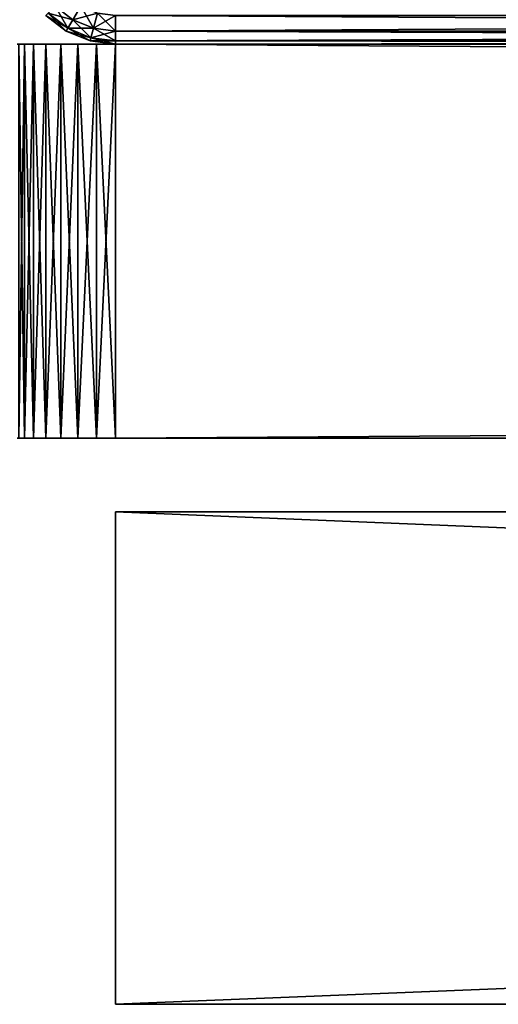
# Model space of a CAD drawing. Extents: x -141 to 1235, y -219 to 696.
# Drawn here: x -105 to -95, y -150 to -130 of the extents above; entities that cross this region are included whole.
import ezdxf

# ---------------------------------------------------------------- set-up
doc = ezdxf.new("R2010")
doc.units = 0
doc.header["$LTSCALE"] = 25.4
doc.layers.get('0').update_dxf_attribs({"color": 13, "linetype": 'CONTINUOUS'})

# ---------------------------------------------------------------- blocks, each defined once
blk = doc.blocks.new('GRUPA_7')
at = {"color": 0}
for p, q in [((2, 10, 2308), (249, 10, 2308)), ((2, 0, 2308), (2, 10, 2308)), ((2, 0, 2), (2, 10, 2)), ((249, 10, 2), (2, 10, 2)), ((2, 0, 2308), (2, 10, 2308)), ((2, 10, 2), (2, 10, 2308)), ((2, 0, 2), (2, 10, 2)), ((2, 10, 2308), (249, 10, 2308)), ((249, 10, 2), (2, 10, 2)), ((2, 10, 2), (2, 10, 2308)), ((2, 0, 2308), (249, 0, 2308)), ((2, 0, 2), (2, 0, 2308)), ((249, 0, 2), (2, 0, 2)), ((2, 0, 2308), (249, 0, 2308)), ((249, 0, 2), (2, 0, 2)), ((2, 0, 2), (2, 0, 2308))]:
    blk.add_line(p, q, dxfattribs=at)
mesh = blk.add_polyface(dxfattribs=at)
corners = [(249, 0, 2308), (2, 10, 2308), (2, 0, 2308), (249, 10, 2308)]
mesh.append_faces([[corners[k] for k in face] for face in [(0, 1, 2), (1, 0, 3)]], dxfattribs={"vtx0": -1, "color": 0})
mesh = blk.add_polyface(dxfattribs=at)
corners = [(249, 10, 2), (2, 0, 2), (2, 10, 2), (249, 0, 2)]
mesh.append_faces([[corners[k] for k in face] for face in [(0, 1, 2), (1, 0, 3)]], dxfattribs={"vtx0": -1, "color": 0})
mesh = blk.add_polyface(dxfattribs=at)
corners = [(2, 10, 2308), (2, 0, 2), (2, 0, 2308), (2, 10, 2)]
mesh.append_faces([[corners[k] for k in face] for face in [(0, 1, 2), (1, 0, 3)]], dxfattribs={"vtx0": -1, "color": 0})
mesh = blk.add_polyface(dxfattribs=at)
corners = [(2, 10, 2308), (249, 10, 2), (2, 10, 2), (249, 10, 2308)]
mesh.append_faces([[corners[k] for k in face] for face in [(0, 1, 2), (1, 0, 3)]], dxfattribs={"vtx0": -1, "color": 0})
mesh = blk.add_polyface(dxfattribs=at)
corners = [(249, 0, 2308), (2, 0, 2), (249, 0, 2), (2, 0, 2308)]
mesh.append_faces([[corners[k] for k in face] for face in [(0, 1, 2), (1, 0, 3)]], dxfattribs={"vtx0": -1, "color": 0})
blk = doc.blocks.new('GRUPA_38')
at = {"color": 0}
for p, q in [((0.152, 8, 1.235), (0.038, 8, 1.61)), ((0.152, 8, 1.235), (0.038, 8, 1.61)), ((0.038, 8, 2308.39), (0.152, 8, 2308.765)), ((0.038, 8, 2308.39), (0.152, 8, 2308.765)), ((0.152, 8, 1.235), (0.152, 0, 1.235)), ((0.152, 8, 1.235), (0.152, 0, 1.235)), ((0.337, 8, 0.889), (0.152, 8, 1.235)), ((0.337, 8, 0.889), (0.152, 8, 1.235)), ((0.152, 8, 2308.765), (0.337, 8, 2309.111)), ((0.152, 8, 2308.765), (0.337, 8, 2309.111)), ((0.152, 8, 2308.765), (0.152, 0, 2308.765)), ((0.152, 8, 2308.765), (0.152, 0, 2308.765)), ((0.337, 8, 0.889), (0.337, 0, 0.889)), ((0.586, 8, 0.586), (0.337, 8, 0.889)), ((0.337, 8, 0.889), (0.337, 0, 0.889)), ((0.586, 8, 0.586), (0.337, 8, 0.889)), ((0.337, 8, 2309.111), (0.586, 8, 2309.414)), ((0.337, 8, 2309.111), (0.337, 0, 2309.111)), ((0.337, 8, 2309.111), (0.586, 8, 2309.414)), ((0.337, 8, 2309.111), (0.337, 0, 2309.111)), ((0.586, 8, 0.586), (0.586, 0, 0.586)), ((0.889, 8, 0.337), (0.586, 8, 0.586)), ((0.586, 8, 0.586), (0.586, 0, 0.586)), ((0.889, 8, 0.337), (0.586, 8, 0.586)), ((0.586, 8, 2309.414), (0.889, 8, 2309.663)), ((0.586, 8, 2309.414), (0.889, 8, 2309.663)), ((0.586, 8, 2309.414), (0.586, 0, 2309.414)), ((0.586, 8, 2309.414), (0.586, 0, 2309.414)), ((0.889, 8, 0.337), (0.889, 0, 0.337)), ((0.889, 8, 0.337), (0.889, 0, 0.337)), ((1.235, 8, 0.152), (0.889, 8, 0.337)), ((1.235, 8, 0.152), (0.889, 8, 0.337)), ((0.889, 8, 2309.663), (1.235, 8, 2309.848)), ((0.889, 8, 2309.663), (1.235, 8, 2309.848)), ((0.889, 8, 2309.663), (0.889, 0, 2309.663)), ((0.889, 8, 2309.663), (0.889, 0, 2309.663)), ((1.235, 8, 0.152), (1.235, 0, 0.152)), ((1.61, 8, 0.038), (1.235, 8, 0.152)), ((1.235, 8, 0.152), (1.235, 0, 0.152)), ((1.61, 8, 0.038), (1.235, 8, 0.152)), ((1.235, 8, 2309.848), (1.61, 8, 2309.962)), ((1.235, 8, 2309.848), (1.235, 0, 2309.848)), ((1.235, 8, 2309.848), (1.61, 8, 2309.962)), ((1.235, 8, 2309.848), (1.235, 0, 2309.848)), ((1.61, 8, 0.038), (1.61, 0, 0.038)), ((2, 8), (1.61, 8, 0.038)), ((1.61, 8, 0.038), (1.61, 0, 0.038)), ((2, 8), (1.61, 8, 0.038)), ((1.61, 8, 2309.962), (2, 8, 2310)), ((1.61, 8, 2309.962), (1.61, 0, 2309.962)), ((1.61, 8, 2309.962), (2, 8, 2310)), ((1.61, 8, 2309.962), (1.61, 0, 2309.962)), ((1302, 8), (2, 8)), ((2, 0), (2, 8)), ((2, 0), (2, 8)), ((2, 8, 2310), (1302, 8, 2310)), ((1302, 8), (2, 8)), ((2, 8, 2310), (1302, 8, 2310)), ((2, 8, 2310), (2, 0, 2310)), ((2, 8, 2310), (2, 0, 2310)), ((0.038, 0, 1.61), (0.152, 0, 1.235)), ((0.152, 0, 2308.765), (0.038, 0, 2308.39)), ((0.152, 0, 2308.765), (0.038, 0, 2308.39)), ((0.038, 0, 1.61), (0.152, 0, 1.235)), ((0.152, 0, 1.235), (0.337, 0, 0.889)), ((0.337, 0, 2309.111), (0.152, 0, 2308.765)), ((0.337, 0, 2309.111), (0.152, 0, 2308.765)), ((0.152, 0, 1.235), (0.337, 0, 0.889)), ((0.337, 0, 0.889), (0.586, 0, 0.586)), ((0.586, 0, 2309.414), (0.337, 0, 2309.111)), ((0.586, 0, 2309.414), (0.337, 0, 2309.111)), ((0.337, 0, 0.889), (0.586, 0, 0.586)), ((0.586, 0, 0.586), (0.889, 0, 0.337)), ((0.889, 0, 2309.663), (0.586, 0, 2309.414)), ((0.889, 0, 2309.663), (0.586, 0, 2309.414)), ((0.586, 0, 0.586), (0.889, 0, 0.337)), ((0.889, 0, 0.337), (1.235, 0, 0.152)), ((1.235, 0, 2309.848), (0.889, 0, 2309.663)), ((1.235, 0, 2309.848), (0.889, 0, 2309.663)), ((0.889, 0, 0.337), (1.235, 0, 0.152)), ((1.235, 0, 0.152), (1.61, 0, 0.038)), ((1.61, 0, 2309.962), (1.235, 0, 2309.848)), ((1.61, 0, 2309.962), (1.235, 0, 2309.848)), ((1.235, 0, 0.152), (1.61, 0, 0.038)), ((1.61, 0, 0.038), (2, 0)), ((2, 0, 2310), (1.61, 0, 2309.962)), ((2, 0, 2310), (1.61, 0, 2309.962)), ((1.61, 0, 0.038), (2, 0)), ((1302, 0), (2, 0)), ((2, 0, 2310), (1302, 0, 2310)), ((2, 0, 2310), (1302, 0, 2310)), ((1302, 0), (2, 0))]:
    blk.add_line(p, q, dxfattribs=at)
mesh = blk.add_polyface(dxfattribs=at)
corners = [(1.61, 8, 0.038), (1302, 8), (2, 8), (1302.39, 8, 0.038), (1.235, 8, 0.152), (1302.765, 8, 0.152), (0.889, 8, 0.337), (1303.111, 8, 0.337), (0.586, 8, 0.586), (1303.414, 8, 0.586), (0.337, 8, 0.889), (1303.663, 8, 0.889), (0.152, 8, 1.235), (1303.848, 8, 1.235), (0.038, 8, 1.61), (1303.962, 8, 1.61), (0, 8, 2), (1304, 8, 2), (58, 8, 58), (0, 8, 2308), (58, 8, 2252), (1246, 8, 2252), (1246, 8, 58), (1304, 8, 2308), (0.038, 8, 2308.39), (1303.962, 8, 2308.39), (0.152, 8, 2308.765), (1303.848, 8, 2308.765), (1303.663, 8, 2309.111), (0.337, 8, 2309.111), (0.586, 8, 2309.414), (1303.414, 8, 2309.414), (0.889, 8, 2309.663), (1303.111, 8, 2309.663), (1.235, 8, 2309.848), (1302.765, 8, 2309.848), (1.61, 8, 2309.962), (1302.39, 8, 2309.962), (2, 8, 2310), (1302, 8, 2310)]
mesh.append_faces([[corners[k] for k in face] for face in [(0, 1, 2), (37, 38, 39)]], dxfattribs={"vtx0": -1, "color": 0})
mesh.append_faces([[corners[k] for k in face] for face in [(1, 0, 3), (3, 4, 5), (5, 6, 7), (7, 8, 9), (9, 10, 11), (11, 12, 13), (13, 14, 15), (15, 16, 17), (18, 19, 20), (20, 19, 21), (17, 22, 23), (22, 17, 18), (23, 24, 25), (25, 26, 27), (27, 26, 28), (28, 30, 31), (31, 32, 33), (33, 34, 35), (35, 36, 37)]], dxfattribs={"vtx0": -1, "vtx1": -1, "color": 0})
mesh.append_faces([[corners[k] for k in face] for face in [(17, 16, 18), (23, 21, 19)]], dxfattribs={"vtx0": -1, "vtx1": -1, "vtx2": -1, "color": 0})
mesh.append_faces([[corners[k] for k in face] for face in [(3, 0, 4), (5, 4, 6), (7, 6, 8), (9, 8, 10), (11, 10, 12), (13, 12, 14), (15, 14, 16), (18, 16, 19), (23, 22, 21), (23, 19, 24), (25, 24, 26), (28, 26, 29), (28, 29, 30), (31, 30, 32), (33, 32, 34), (35, 34, 36), (37, 36, 38)]], dxfattribs={"vtx0": -1, "vtx2": -1, "color": 0})
mesh = blk.add_polyface(dxfattribs=at)
corners = [(0.038, 8, 1.61), (0.152, 0, 1.235), (0.038, 0, 1.61), (0.152, 8, 1.235)]
mesh.append_faces([[corners[k] for k in face] for face in [(0, 1, 2), (1, 0, 3)]], dxfattribs={"vtx0": -1, "color": 0})
mesh = blk.add_polyface(dxfattribs=at)
corners = [(0.152, 8, 2308.765), (0.038, 0, 2308.39), (0.152, 0, 2308.765), (0.038, 8, 2308.39)]
mesh.append_faces([[corners[k] for k in face] for face in [(0, 1, 2), (1, 0, 3)]], dxfattribs={"vtx0": -1, "color": 0})
mesh = blk.add_polyface(dxfattribs=at)
corners = [(0.152, 8, 1.235), (0.337, 0, 0.889), (0.152, 0, 1.235), (0.337, 8, 0.889)]
mesh.append_faces([[corners[k] for k in face] for face in [(0, 1, 2), (1, 0, 3)]], dxfattribs={"vtx0": -1, "color": 0})
mesh = blk.add_polyface(dxfattribs=at)
corners = [(0.337, 8, 2309.111), (0.152, 0, 2308.765), (0.337, 0, 2309.111), (0.152, 8, 2308.765)]
mesh.append_faces([[corners[k] for k in face] for face in [(0, 1, 2), (1, 0, 3)]], dxfattribs={"vtx0": -1, "color": 0})
mesh = blk.add_polyface(dxfattribs=at)
corners = [(0.337, 8, 0.889), (0.586, 0, 0.586), (0.337, 0, 0.889), (0.586, 8, 0.586)]
mesh.append_faces([[corners[k] for k in face] for face in [(0, 1, 2), (1, 0, 3)]], dxfattribs={"vtx0": -1, "color": 0})
mesh = blk.add_polyface(dxfattribs=at)
corners = [(0.586, 8, 2309.414), (0.337, 0, 2309.111), (0.586, 0, 2309.414), (0.337, 8, 2309.111)]
mesh.append_faces([[corners[k] for k in face] for face in [(0, 1, 2), (1, 0, 3)]], dxfattribs={"vtx0": -1, "color": 0})
mesh = blk.add_polyface(dxfattribs=at)
corners = [(0.889, 8, 0.337), (0.586, 0, 0.586), (0.586, 8, 0.586), (0.889, 0, 0.337)]
mesh.append_faces([[corners[k] for k in face] for face in [(0, 1, 2), (1, 0, 3)]], dxfattribs={"vtx0": -1, "color": 0})
mesh = blk.add_polyface(dxfattribs=at)
corners = [(0.889, 0, 2309.663), (0.586, 8, 2309.414), (0.586, 0, 2309.414), (0.889, 8, 2309.663)]
mesh.append_faces([[corners[k] for k in face] for face in [(0, 1, 2), (1, 0, 3)]], dxfattribs={"vtx0": -1, "color": 0})
mesh = blk.add_polyface(dxfattribs=at)
corners = [(1.235, 8, 0.152), (0.889, 0, 0.337), (0.889, 8, 0.337), (1.235, 0, 0.152)]
mesh.append_faces([[corners[k] for k in face] for face in [(0, 1, 2), (1, 0, 3)]], dxfattribs={"vtx0": -1, "color": 0})
mesh = blk.add_polyface(dxfattribs=at)
corners = [(1.235, 0, 2309.848), (0.889, 8, 2309.663), (0.889, 0, 2309.663), (1.235, 8, 2309.848)]
mesh.append_faces([[corners[k] for k in face] for face in [(0, 1, 2), (1, 0, 3)]], dxfattribs={"vtx0": -1, "color": 0})
mesh = blk.add_polyface(dxfattribs=at)
corners = [(1.61, 8, 0.038), (1.235, 0, 0.152), (1.235, 8, 0.152), (1.61, 0, 0.038)]
mesh.append_faces([[corners[k] for k in face] for face in [(0, 1, 2), (1, 0, 3)]], dxfattribs={"vtx0": -1, "color": 0})
mesh = blk.add_polyface(dxfattribs=at)
corners = [(1.61, 0, 2309.962), (1.235, 8, 2309.848), (1.235, 0, 2309.848), (1.61, 8, 2309.962)]
mesh.append_faces([[corners[k] for k in face] for face in [(0, 1, 2), (1, 0, 3)]], dxfattribs={"vtx0": -1, "color": 0})
mesh = blk.add_polyface(dxfattribs=at)
corners = [(2, 8), (1.61, 0, 0.038), (1.61, 8, 0.038), (2, 0)]
mesh.append_faces([[corners[k] for k in face] for face in [(0, 1, 2), (1, 0, 3)]], dxfattribs={"vtx0": -1, "color": 0})
mesh = blk.add_polyface(dxfattribs=at)
corners = [(2, 0, 2310), (1.61, 8, 2309.962), (1.61, 0, 2309.962), (2, 8, 2310)]
mesh.append_faces([[corners[k] for k in face] for face in [(0, 1, 2), (1, 0, 3)]], dxfattribs={"vtx0": -1, "color": 0})
mesh = blk.add_polyface(dxfattribs=at)
corners = [(1302, 8), (2, 0), (2, 8), (1302, 0)]
mesh.append_faces([[corners[k] for k in face] for face in [(0, 1, 2), (1, 0, 3)]], dxfattribs={"vtx0": -1, "color": 0})
mesh = blk.add_polyface(dxfattribs=at)
corners = [(1302, 0, 2310), (2, 8, 2310), (2, 0, 2310), (1302, 8, 2310)]
mesh.append_faces([[corners[k] for k in face] for face in [(0, 1, 2), (1, 0, 3)]], dxfattribs={"vtx0": -1, "color": 0})
mesh = blk.add_polyface(dxfattribs=at)
corners = [(1304, 0, 2308), (1246, 0, 58), (1304, 0, 2), (1246, 0, 2252), (58, 0, 2252), (1302.39, 0, 0.038), (2, 0), (1302, 0), (1.61, 0, 0.038), (1.235, 0, 0.152), (1302.765, 0, 0.152), (0.889, 0, 0.337), (1303.111, 0, 0.337), (0.586, 0, 0.586), (1303.414, 0, 0.586), (0.337, 0, 0.889), (1303.663, 0, 0.889), (0.152, 0, 1.235), (1303.848, 0, 1.235), (0.038, 0, 1.61), (1303.962, 0, 1.61), (0, 0, 2), (58, 0, 58), (0, 0, 2308), (1303.962, 0, 2308.39), (0.038, 0, 2308.39), (1303.848, 0, 2308.765), (0.152, 0, 2308.765), (1303.663, 0, 2309.111), (0.337, 0, 2309.111), (1303.414, 0, 2309.414), (0.586, 0, 2309.414), (1303.111, 0, 2309.663), (0.889, 0, 2309.663), (1302.765, 0, 2309.848), (1.235, 0, 2309.848), (1302.39, 0, 2309.962), (1.61, 0, 2309.962), (1302, 0, 2310), (2, 0, 2310)]
mesh.append_faces([[corners[k] for k in face] for face in [(5, 6, 7), (37, 38, 39)]], dxfattribs={"vtx0": -1, "color": 0})
mesh.append_faces([[corners[k] for k in face] for face in [(0, 1, 2), (1, 0, 3), (3, 0, 4), (6, 5, 8), (8, 5, 9), (9, 10, 11), (11, 12, 13), (13, 14, 15), (15, 16, 17), (17, 18, 19), (19, 20, 21), (21, 22, 23), (22, 2, 1), (23, 24, 25), (25, 26, 27), (27, 28, 29), (29, 30, 31), (31, 32, 33), (33, 34, 35), (35, 36, 37)]], dxfattribs={"vtx0": -1, "vtx1": -1, "color": 0})
mesh.append_faces([[corners[k] for k in face] for face in [(21, 2, 22), (23, 4, 0)]], dxfattribs={"vtx0": -1, "vtx1": -1, "vtx2": -1, "color": 0})
mesh.append_faces([[corners[k] for k in face] for face in [(9, 5, 10), (11, 10, 12), (13, 12, 14), (15, 14, 16), (17, 16, 18), (19, 18, 20), (21, 20, 2), (23, 22, 4), (23, 0, 24), (25, 24, 26), (27, 26, 28), (29, 28, 30), (31, 30, 32), (33, 32, 34), (35, 34, 36), (37, 36, 38)]], dxfattribs={"vtx0": -1, "vtx2": -1, "color": 0})
blk = doc.blocks.new('GROUP_6')
at = {"color": 0}
for p, q in [((0.634, 0.634, 1.482), (1.034, 0.327, 1.482)), ((0.634, 0.634, 1.482), (1.034, 0.327, 1.482)), ((0.634, 0.634, 2308.518), (1.034, 0.327, 2308.518)), ((0.634, 0.634, 2308.518), (1.034, 0.327, 2308.518)), ((1.552, 0.327, 1), (1.634, 0.634, 0.586)), ((1.552, 0.327, 1), (1.634, 0.634, 0.586)), ((1.552, 0.327, 2309), (1.634, 0.634, 2309.414)), ((1.552, 0.327, 2309), (1.634, 0.634, 2309.414)), ((0.586, 0.586, 2), (1, 0.268, 2)), ((0.586, 0.586, 2308), (1, 0.268, 2308)), ((0.586, 0.586, 2), (1, 0.268, 2)), ((0.586, 0.586, 2308), (1, 0.268, 2308)), ((1.034, 0.327, 1.482), (1.134, 0.5, 1)), ((1.034, 0.327, 1.482), (1.134, 0.5, 1)), ((1.034, 0.327, 2308.518), (1.134, 0.5, 2309)), ((1.034, 0.327, 2308.518), (1.134, 0.5, 2309)), ((1.134, 0.5, 1), (1.552, 0.327, 1)), ((1.134, 0.5, 1), (1.552, 0.327, 1)), ((1.134, 0.5, 2309), (1.552, 0.327, 2309)), ((1.134, 0.5, 2309), (1.552, 0.327, 2309)), ((2, 0.268, 2309), (2, 0.586, 2309.414)), ((2, 0.268, 1), (2, 0.586, 0.586)), ((2, 0.268, 1), (2, 0.586, 0.586)), ((2, 0.268, 2309), (2, 0.586, 2309.414)), ((1, 0.268, 2), (1.034, 0.327, 1.482)), ((1, 0.268, 2), (1.034, 0.327, 1.482)), ((1, 0.268, 2308), (1.034, 0.327, 2308.518)), ((1, 0.268, 2308), (1.034, 0.327, 2308.518)), ((1, 0.268, 2), (1, 0.268, 2308)), ((1, 0.268, 2), (1.482, 0.068, 2)), ((1, 0.268, 2308), (1.482, 0.068, 2308)), ((1, 0.268, 2), (1, 0.268, 2308)), ((1, 0.268, 2), (1.482, 0.068, 2)), ((1, 0.268, 2308), (1.482, 0.068, 2308)), ((1.034, 0.327, 1.482), (1.5, 0.134, 1.482)), ((1.034, 0.327, 1.482), (1.5, 0.134, 1.482)), ((1.034, 0.327, 2308.518), (1.5, 0.134, 2308.518)), ((1.034, 0.327, 2308.518), (1.5, 0.134, 2308.518)), ((1.5, 0.134, 1.482), (1.552, 0.327, 1)), ((1.5, 0.134, 1.482), (1.552, 0.327, 1)), ((1.5, 0.134, 2308.518), (1.552, 0.327, 2309)), ((1.5, 0.134, 2308.518), (1.552, 0.327, 2309)), ((1.552, 0.327, 1), (2, 0.268, 1)), ((1.552, 0.327, 1), (2, 0.268, 1)), ((1.552, 0.327, 2309), (2, 0.268, 2309)), ((1.552, 0.327, 2309), (2, 0.268, 2309)), ((56, 0.268, 2309), (2, 0.268, 2309)), ((2, 0.068, 2308.518), (2, 0.268, 2309)), ((56, 0.268, 2309), (2, 0.268, 2309)), ((56, 0.268, 1), (2, 0.268, 1)), ((56, 0.268, 1), (2, 0.268, 1)), ((2, 0.068, 1.482), (2, 0.268, 1)), ((2, 0.068, 1.482), (2, 0.268, 1)), ((2, 0.068, 2308.518), (2, 0.268, 2309)), ((1.482, 0.068, 2), (1.5, 0.134, 1.482)), ((1.482, 0.068, 2), (1.5, 0.134, 1.482)), ((1.482, 0.068, 2308), (1.5, 0.134, 2308.518)), ((1.482, 0.068, 2308), (1.5, 0.134, 2308.518)), ((1.482, 0.068, 2), (1.482, 0.068, 2308)), ((1.482, 0.068, 2), (2, 0, 2)), ((1.482, 0.068, 2308), (2, 0, 2308)), ((1.482, 0.068, 2), (1.482, 0.068, 2308)), ((1.482, 0.068, 2), (2, 0, 2)), ((1.482, 0.068, 2308), (2, 0, 2308)), ((1.5, 0.134, 1.482), (2, 0.068, 1.482)), ((1.5, 0.134, 1.482), (2, 0.068, 1.482)), ((1.5, 0.134, 2308.518), (2, 0.068, 2308.518)), ((1.5, 0.134, 2308.518), (2, 0.068, 2308.518)), ((56, 0.068, 2308.518), (2, 0.068, 2308.518)), ((2, 0, 2308), (2, 0.068, 2308.518)), ((56, 0.068, 2308.518), (2, 0.068, 2308.518)), ((56, 0.068, 1.482), (2, 0.068, 1.482)), ((56, 0.068, 1.482), (2, 0.068, 1.482)), ((2, 0, 2), (2, 0.068, 1.482)), ((2, 0, 2), (2, 0.068, 1.482)), ((2, 0, 2308), (2, 0.068, 2308.518)), ((56, 0, 2308), (2, 0, 2308)), ((2, 0, 2), (2, 0, 2308)), ((56, 0, 2), (2, 0, 2)), ((56, 0, 2308), (2, 0, 2308)), ((2, 0, 2), (2, 0, 2308)), ((56, 0, 2), (2, 0, 2))]:
    blk.add_line(p, q, dxfattribs=at)
mesh = blk.add_polyface(dxfattribs=at)
corners = [(1, 0.268, 2), (0.634, 0.634, 1.482), (1.034, 0.327, 1.482), (0.586, 0.586, 2)]
mesh.append_faces([[corners[k] for k in face] for face in [(0, 1, 2), (1, 0, 3)]], dxfattribs={"vtx0": -1, "color": 0})
mesh = blk.add_polyface(dxfattribs=at)
corners = [(1.034, 0.327, 2308.518), (0.586, 0.586, 2308), (1, 0.268, 2308), (0.634, 0.634, 2308.518)]
mesh.append_faces([[corners[k] for k in face] for face in [(0, 1, 2), (1, 0, 3)]], dxfattribs={"vtx0": -1, "color": 0})
mesh = blk.add_polyface(dxfattribs=at)
corners = [(1.034, 0.327, 1.482), (0.775, 0.775, 1), (1.134, 0.5, 1), (0.634, 0.634, 1.482)]
mesh.append_faces([[corners[k] for k in face] for face in [(0, 1, 2), (1, 0, 3)]], dxfattribs={"vtx0": -1, "color": 0})
mesh = blk.add_polyface(dxfattribs=at)
corners = [(1.134, 0.5, 2309), (0.634, 0.634, 2308.518), (1.034, 0.327, 2308.518), (0.775, 0.775, 2309)]
mesh.append_faces([[corners[k] for k in face] for face in [(0, 1, 2), (1, 0, 3)]], dxfattribs={"vtx0": -1, "color": 0})
mesh = blk.add_polyface(dxfattribs=at)
corners = [(1.552, 0.327, 1), (1.293, 0.775, 0.586), (1.634, 0.634, 0.586), (1.134, 0.5, 1)]
mesh.append_faces([[corners[k] for k in face] for face in [(0, 1, 2), (1, 0, 3)]], dxfattribs={"vtx0": -1, "color": 0})
mesh = blk.add_polyface(dxfattribs=at)
corners = [(1.634, 0.634, 2309.414), (1.134, 0.5, 2309), (1.552, 0.327, 2309), (1.293, 0.775, 2309.414)]
mesh.append_faces([[corners[k] for k in face] for face in [(0, 1, 2), (1, 0, 3)]], dxfattribs={"vtx0": -1, "color": 0})
mesh = blk.add_polyface(dxfattribs=at)
corners = [(2, 0.268, 1), (1.634, 0.634, 0.586), (2, 0.586, 0.586), (1.552, 0.327, 1)]
mesh.append_faces([[corners[k] for k in face] for face in [(0, 1, 2), (1, 0, 3)]], dxfattribs={"vtx0": -1, "color": 0})
mesh = blk.add_polyface(dxfattribs=at)
corners = [(2, 0.586, 2309.414), (1.552, 0.327, 2309), (2, 0.268, 2309), (1.634, 0.634, 2309.414)]
mesh.append_faces([[corners[k] for k in face] for face in [(0, 1, 2), (1, 0, 3)]], dxfattribs={"vtx0": -1, "color": 0})
mesh = blk.add_polyface(dxfattribs=at)
corners = [(1, 0.268, 2308), (0.586, 0.586, 2), (1, 0.268, 2), (0.586, 0.586, 2308)]
mesh.append_faces([[corners[k] for k in face] for face in [(0, 1, 2), (1, 0, 3)]], dxfattribs={"vtx0": -1, "color": 0})
mesh = blk.add_polyface(dxfattribs=at)
corners = [(1.5, 0.134, 1.482), (1.134, 0.5, 1), (1.552, 0.327, 1), (1.034, 0.327, 1.482)]
mesh.append_faces([[corners[k] for k in face] for face in [(0, 1, 2), (1, 0, 3)]], dxfattribs={"vtx0": -1, "color": 0})
mesh = blk.add_polyface(dxfattribs=at)
corners = [(1.552, 0.327, 2309), (1.034, 0.327, 2308.518), (1.5, 0.134, 2308.518), (1.134, 0.5, 2309)]
mesh.append_faces([[corners[k] for k in face] for face in [(0, 1, 2), (1, 0, 3)]], dxfattribs={"vtx0": -1, "color": 0})
mesh = blk.add_polyface(dxfattribs=at)
corners = [(56, 0.586, 2309.414), (2, 0.268, 2309), (56, 0.268, 2309), (2, 0.586, 2309.414)]
mesh.append_faces([[corners[k] for k in face] for face in [(0, 1, 2), (1, 0, 3)]], dxfattribs={"vtx0": -1, "color": 0})
mesh = blk.add_polyface(dxfattribs=at)
corners = [(56, 0.268, 1), (2, 0.586, 0.586), (56, 0.586, 0.586), (2, 0.268, 1)]
mesh.append_faces([[corners[k] for k in face] for face in [(0, 1, 2), (1, 0, 3)]], dxfattribs={"vtx0": -1, "color": 0})
mesh = blk.add_polyface(dxfattribs=at)
corners = [(1.482, 0.068, 2), (1.034, 0.327, 1.482), (1.5, 0.134, 1.482), (1, 0.268, 2)]
mesh.append_faces([[corners[k] for k in face] for face in [(0, 1, 2), (1, 0, 3)]], dxfattribs={"vtx0": -1, "color": 0})
mesh = blk.add_polyface(dxfattribs=at)
corners = [(1.5, 0.134, 2308.518), (1, 0.268, 2308), (1.482, 0.068, 2308), (1.034, 0.327, 2308.518)]
mesh.append_faces([[corners[k] for k in face] for face in [(0, 1, 2), (1, 0, 3)]], dxfattribs={"vtx0": -1, "color": 0})
mesh = blk.add_polyface(dxfattribs=at)
corners = [(1.482, 0.068, 2308), (1, 0.268, 2), (1.482, 0.068, 2), (1, 0.268, 2308)]
mesh.append_faces([[corners[k] for k in face] for face in [(0, 1, 2), (1, 0, 3)]], dxfattribs={"vtx0": -1, "color": 0})
mesh = blk.add_polyface(dxfattribs=at)
corners = [(2, 0.068, 1.482), (1.552, 0.327, 1), (2, 0.268, 1), (1.5, 0.134, 1.482)]
mesh.append_faces([[corners[k] for k in face] for face in [(0, 1, 2), (1, 0, 3)]], dxfattribs={"vtx0": -1, "color": 0})
mesh = blk.add_polyface(dxfattribs=at)
corners = [(2, 0.268, 2309), (1.5, 0.134, 2308.518), (2, 0.068, 2308.518), (1.552, 0.327, 2309)]
mesh.append_faces([[corners[k] for k in face] for face in [(0, 1, 2), (1, 0, 3)]], dxfattribs={"vtx0": -1, "color": 0})
mesh = blk.add_polyface(dxfattribs=at)
corners = [(56, 0.268, 2309), (2, 0.068, 2308.518), (56, 0.068, 2308.518), (2, 0.268, 2309)]
mesh.append_faces([[corners[k] for k in face] for face in [(0, 1, 2), (1, 0, 3)]], dxfattribs={"vtx0": -1, "color": 0})
mesh = blk.add_polyface(dxfattribs=at)
corners = [(56, 0.068, 1.482), (2, 0.268, 1), (56, 0.268, 1), (2, 0.068, 1.482)]
mesh.append_faces([[corners[k] for k in face] for face in [(0, 1, 2), (1, 0, 3)]], dxfattribs={"vtx0": -1, "color": 0})
mesh = blk.add_polyface(dxfattribs=at)
corners = [(2, 0, 2), (1.5, 0.134, 1.482), (2, 0.068, 1.482), (1.482, 0.068, 2)]
mesh.append_faces([[corners[k] for k in face] for face in [(0, 1, 2), (1, 0, 3)]], dxfattribs={"vtx0": -1, "color": 0})
mesh = blk.add_polyface(dxfattribs=at)
corners = [(2, 0.068, 2308.518), (1.482, 0.068, 2308), (2, 0, 2308), (1.5, 0.134, 2308.518)]
mesh.append_faces([[corners[k] for k in face] for face in [(0, 1, 2), (1, 0, 3)]], dxfattribs={"vtx0": -1, "color": 0})
mesh = blk.add_polyface(dxfattribs=at)
corners = [(2, 0, 2308), (1.482, 0.068, 2), (2, 0, 2), (1.482, 0.068, 2308)]
mesh.append_faces([[corners[k] for k in face] for face in [(0, 1, 2), (1, 0, 3)]], dxfattribs={"vtx0": -1, "color": 0})
mesh = blk.add_polyface(dxfattribs=at)
corners = [(56, 0.068, 2308.518), (2, 0, 2308), (56, 0, 2308), (2, 0.068, 2308.518)]
mesh.append_faces([[corners[k] for k in face] for face in [(0, 1, 2), (1, 0, 3)]], dxfattribs={"vtx0": -1, "color": 0})
mesh = blk.add_polyface(dxfattribs=at)
corners = [(56, 0, 2), (2, 0.068, 1.482), (56, 0.068, 1.482), (2, 0, 2)]
mesh.append_faces([[corners[k] for k in face] for face in [(0, 1, 2), (1, 0, 3)]], dxfattribs={"vtx0": -1, "color": 0})
mesh = blk.add_polyface(dxfattribs=at)
corners = [(56, 0, 2308), (2, 0, 2), (56, 0, 2), (2, 0, 2308)]
mesh.append_faces([[corners[k] for k in face] for face in [(0, 1, 2), (1, 0, 3)]], dxfattribs={"vtx0": -1, "color": 0})
blk = doc.blocks.new('GRUPA_13')
at = {"color": 123}
blk.add_blockref('GROUP_6', (0, 0), dxfattribs=at)

msp = doc.modelspace()

# ---------------------------------------------------------------- block references
at = {"color": 0}
msp.add_blockref('GRUPA_13', (-105.252, -130.556, 15.549), dxfattribs=at)
at = {"color": 250}
msp.add_blockref('GRUPA_38', (-105.252, -138.556, 15.549), dxfattribs=at)
at = {"color": 254}
msp.add_blockref('GRUPA_7', (-105.252, -150.056, 15.549), dxfattribs=at)

doc.saveas('drawing.dxf')
